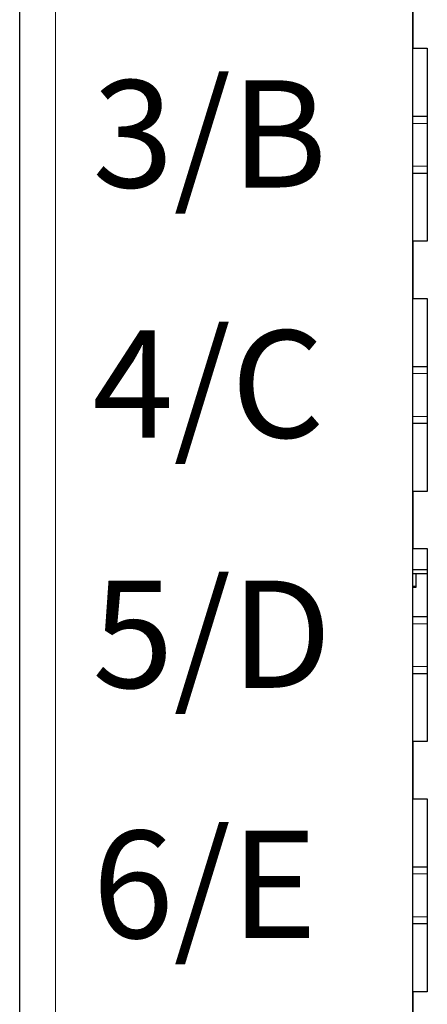
# Model space of a CAD drawing. Units: millimetres. Extents: x 1660 to 3031, y 3840 to 4365.
# Drawn here: x 2683 to 2689, y 4075 to 4088 of the extents above; entities that cross this region are included whole.
import ezdxf

# ---------------------------------------------------------------- set-up
doc = ezdxf.new("R2010")
doc.units = ezdxf.units.MM
doc.layers.add('DIM', color=3, linetype='Continuous', lineweight=13)
doc.layers.add('DWG', color=7, linetype='Continuous', lineweight=30)
doc.styles.add('标准', font='txt', dxfattribs={"width": 0.8})

msp = doc.modelspace()

# ---------------------------------------------------------------- linework, layer by layer
at = {"layer": 'DWG', "linetype": 'Continuous'}
for p, q in [((2683.47599, 4049.50369), (2683.47599, 4151.00669)), ((2688.97599, 4063.15519), (2688.97599, 4135.35519)), ((2688.97599, 4088.75519), (2688.97599, 4087.95519)), ((2688.97599, 4087.95519), (2689.17599, 4087.95519)), ((2689.17599, 4087.95519), (2689.17599, 4085.25519)), ((2688.97604, 4087.00519), (2689.176, 4087.00519)), ((2689.176, 4086.20519), (2688.97604, 4086.20519)), ((2689.17599, 4085.25519), (2688.97599, 4085.25519)), ((2688.97599, 4085.25519), (2688.97599, 4084.45519)), ((2688.97599, 4084.45519), (2689.17599, 4084.45519)), ((2689.17599, 4084.45519), (2689.17599, 4081.75519)), ((2688.97604, 4083.50519), (2689.176, 4083.50519)), ((2689.176, 4082.70519), (2688.97604, 4082.70519)), ((2688.97599, 4081.75519), (2688.97599, 4080.95519)), ((2689.17599, 4081.75519), (2688.97599, 4081.75519)), ((2688.97599, 4080.95519), (2689.17599, 4080.95519)), ((2689.17599, 4080.95519), (2689.17599, 4078.25519)), ((2688.97599, 4080.66261), (2689.17599, 4080.66261)), ((2689.176, 4080.60325), (2688.97599, 4080.60325)), ((2689.02144, 4080.41568), (2689.02126, 4080.60326)), ((2688.97597, 4080.43154), (2689.0214, 4080.43158)), ((2688.97598, 4080.41564), (2689.02144, 4080.41568)), ((2688.97604, 4080.00519), (2689.176, 4080.00519)), ((2689.176, 4079.20519), (2688.97604, 4079.20519)), ((2689.17599, 4078.25519), (2688.97599, 4078.25519)), ((2688.97599, 4078.25519), (2688.97599, 4077.45519)), ((2688.97599, 4077.45519), (2689.17599, 4077.45519)), ((2689.17599, 4077.45519), (2689.17599, 4074.75519)), ((2688.97604, 4076.50519), (2689.176, 4076.50519)), ((2689.176, 4075.70519), (2688.97604, 4075.70519)), ((2688.97599, 4074.75519), (2688.97599, 4073.95519)), ((2689.17599, 4074.75519), (2688.97599, 4074.75519))]:
    msp.add_line(p, q, dxfattribs=at)
at = {"layer": 'DWG', "linetype": 'Continuous', "lineweight": 5}
for p, q in [((2683.97599, 4151.00669), (2683.97599, 4049.50369)), ((2689.17597, 4086.90519), (2688.97597, 4086.90519)), ((2688.97597, 4086.30519), (2689.17597, 4086.30519)), ((2689.17597, 4083.40519), (2688.97597, 4083.40519)), ((2688.97597, 4082.80519), (2689.17597, 4082.80519)), ((2689.17597, 4079.90519), (2688.97597, 4079.90519)), ((2688.97597, 4079.30519), (2689.17597, 4079.30519)), ((2689.17597, 4076.40519), (2688.97597, 4076.40519)), ((2688.97597, 4075.80519), (2689.17597, 4075.80519))]:
    msp.add_line(p, q, dxfattribs=at)

# ---------------------------------------------------------------- texts
at = {"layer": 'DIM', "color": 7, "char_height": 1.5, "width": 14.3127569, "attachment_point": 1, "style": '标准'}
for s, insert in [('\\T1.1;3/B', (2684.49296, 4087.50745)), ('\\T1.1;4/C', (2684.49296, 4084.00745)), ('\\T1.1;5/D', (2684.49296, 4080.50745)), ('\\T1.1;6/E', (2684.49296, 4077.00745))]:
    msp.add_mtext(s, dxfattribs=dict(at, insert=insert))

doc.saveas('drawing.dxf')
